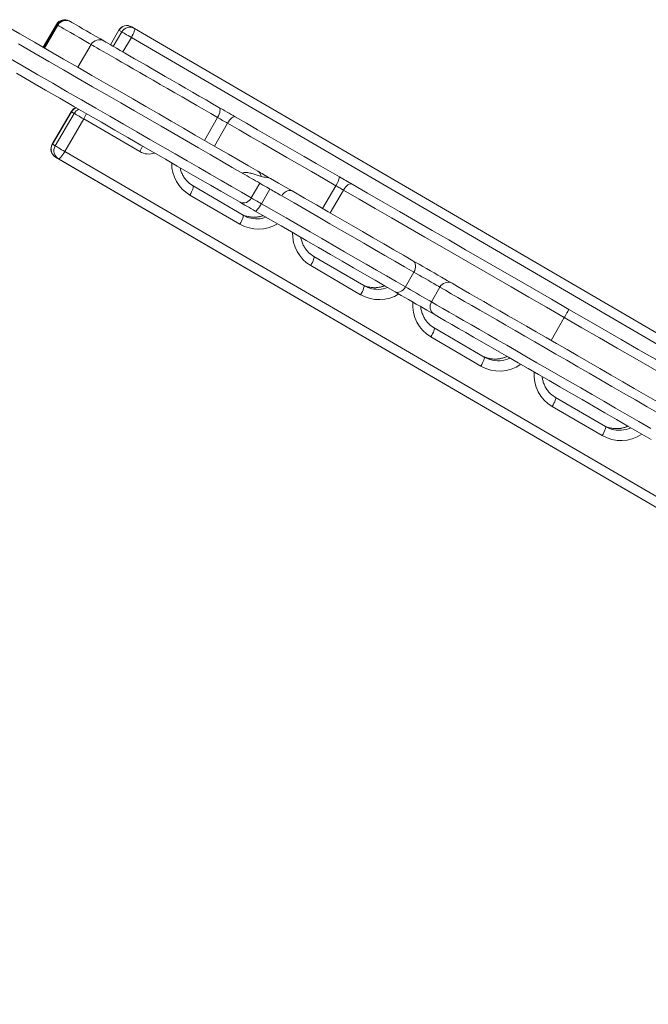
# Model space of a CAD drawing. Units: millimetres. Extents: x -1720 to 14359, y -5622 to 1437.
# Drawn here: x -1337 to -1004, y -3832 to -3310 of the extents above; entities that cross this region are included whole.
import ezdxf

# ---------------------------------------------------------------- set-up
doc = ezdxf.new("R2010")
doc.units = ezdxf.units.MM

msp = doc.modelspace()

# ---------------------------------------------------------------- linework, layer by layer
at = {"color": 7, "linetype": 'Continuous', "lineweight": 15}
for p, q in [((-1317.44, -3312.76), (-1324.44, -3324.88)), ((-1316.88, -3313.08), (-1323.88, -3325.2)), ((-1316.72, -3313.17), (-1323.72, -3325.3)), ((-1316.72, -3313.17), (-1316.88, -3313.08)), ((-1310.13, -3311.2), (-1309.97, -3311.3)), ((-1275.99, -3314.9), (-1277.48, -3314.04)), ((-1275.99, -3314.9), (-814, -3584.58)), ((-1284.32, -3315.84), (-1288.8, -3323.52)), ((-1282.75, -3316.75), (-1284.24, -3315.89)), ((-815.69, -3589.38), (-1277.68, -3319.7)), ((-1299.05, -3323.38), (-1306.05, -3335.5)), ((-1309.52, -3359.03), (-1319.59, -3376.3)), ((-1309.43, -3359.07), (-1319.51, -3376.35)), ((-1318.02, -3377.21), (-1307.94, -3359.93)), ((-1307.94, -3359.93), (-1309.43, -3359.07)), ((-1231.95, -3362.11), (-1238.95, -3374.24)), ((-1302.88, -3362.89), (-1312.96, -3380.16)), ((-1273.21, -3380.21), (-1302.88, -3362.89)), ((-1226.66, -3365.17), (-1233.66, -3377.29)), ((-1318.02, -3377.21), (-1319.51, -3376.35)), ((-1316.31, -3384), (-1317.8, -3383.14)), ((-1317.8, -3383.14), (-855.81, -3652.82)), ((-1312.96, -3380.16), (-850.97, -3649.84)), ((-854.32, -3653.68), (-1316.31, -3384)), ((-1244.95, -3398.44), (-1218.47, -3413.9)), ((-1209.64, -3396.94), (-1214.14, -3404.73)), ((-1169.33, -3398.27), (-1176.33, -3410.39)), ((-1220.16, -3418.7), (-1246.65, -3403.24)), ((-1204.27, -3400.04), (-1208.77, -3407.83)), ((-1165.26, -3400.62), (-1172.26, -3412.74)), ((-1180.93, -3435.81), (-1154.45, -3451.27)), ((-1156.14, -3456.07), (-1182.62, -3440.61)), ((-1127.92, -3444.11), (-1132.42, -3451.91)), ((-1114.1, -3452.1), (-1118.6, -3459.89)), ((-1048.22, -3468.19), (-1055.22, -3480.31)), ((-1117.19, -3473.68), (-1090.71, -3489.14)), ((-1092.4, -3493.93), (-1118.88, -3478.48)), ((-1052.88, -3510.56), (-1026.4, -3526.02)), ((-1028.09, -3530.82), (-1054.57, -3515.36))]:
    msp.add_line(p, q, dxfattribs=at)
at = {"color": 8, "linetype": 'Continuous', "lineweight": 15}
for p, q in [((-1284.24, -3315.89), (-1288.72, -3323.57)), ((-1287.23, -3324.43), (-1282.75, -3316.75)), ((-1284.24, -3315.89), (-1284.32, -3315.84)), ((-1277.68, -3319.7), (-1282.15, -3327.36)), ((-1309.52, -3359.03), (-1309.43, -3359.07)), ((-1319.59, -3376.3), (-1319.51, -3376.35))]:
    msp.add_line(p, q, dxfattribs=at)
at = {"color": 7, "linetype": 'Continuous', "lineweight": 15, "flags": 128}
for points in [[(-1344.67, -3313.2), (-1336.82, -3317.73), (-1329.02, -3322.24), (-1321.29, -3326.7), (-1313.63, -3331.12), (-1306.07, -3335.49), (-1298.6, -3339.8), (-1291.25, -3344.04), (-1284.02, -3348.22), (-1276.92, -3352.31), (-1269.97, -3356.33), (-1263.17, -3360.25), (-1256.54, -3364.08), (-1250.09, -3367.81), (-1243.81, -3371.43), (-1237.74, -3374.94), (-1231.86, -3378.33), (-1226.2, -3381.6), (-1220.75, -3384.74), (-1215.54, -3387.75), (-1210.56, -3390.63)], [(-1310.61, -3310.93), (-1310.52, -3310.98), (-1310.13, -3311.2)], [(-1309.97, -3311.3), (-1309.26, -3311.7), (-1308.25, -3312.29), (-1306.95, -3313.04), (-1305.36, -3313.95), (-1303.52, -3315.02), (-1301.45, -3316.21), (-1299.17, -3317.53), (-1296.71, -3318.95), (-1294.1, -3320.46), (-1292.22, -3321.55)], [(-1275.99, -3314.9), (-1275.87, -3315.08), (-1275.86, -3315.42), (-1275.95, -3315.9), (-1276.14, -3316.51), (-1276.42, -3317.22), (-1276.78, -3318.01), (-1277.2, -3318.85), (-1277.68, -3319.7)], [(-1282.75, -3316.75), (-1282.5, -3316.89), (-1282.11, -3317.12), (-1281.57, -3317.43), (-1280.92, -3317.81), (-1280.17, -3318.25), (-1279.36, -3318.72), (-1278.52, -3319.21), (-1277.68, -3319.7)], [(-1218.63, -3391.75), (-1224.16, -3388.55), (-1229.93, -3385.22), (-1235.92, -3381.76), (-1242.12, -3378.18), (-1248.53, -3374.48), (-1255.13, -3370.67), (-1261.91, -3366.75), (-1268.87, -3362.74), (-1275.99, -3358.63), (-1283.26, -3354.43), (-1290.67, -3350.15), (-1298.21, -3345.8), (-1305.87, -3341.37), (-1313.64, -3336.89), (-1321.5, -3332.35), (-1329.44, -3327.77), (-1337.45, -3323.14)], [(-1292.22, -3321.55), (-1292.15, -3321.58), (-1291.81, -3321.78), (-1291.15, -3322.16), (-1290.2, -3322.71), (-1288.95, -3323.43), (-1287.42, -3324.32), (-1285.61, -3325.36), (-1283.55, -3326.55), (-1281.23, -3327.89), (-1278.69, -3329.35), (-1275.94, -3330.94), (-1272.99, -3332.64), (-1269.88, -3334.44), (-1266.62, -3336.33), (-1263.23, -3338.28), (-1259.74, -3340.3), (-1256.17, -3342.36), (-1252.56, -3344.44), (-1248.92, -3346.55), (-1245.28, -3348.65), (-1241.66, -3350.73), (-1238.1, -3352.79), (-1234.62, -3354.8), (-1231.24, -3356.75)], [(-1343.05, -3330.3), (-1335.09, -3334.9), (-1327.19, -3339.46), (-1319.38, -3343.97), (-1311.65, -3348.43), (-1304.03, -3352.83), (-1296.52, -3357.16), (-1289.14, -3361.43), (-1281.89, -3365.61), (-1274.8, -3369.71), (-1267.86, -3373.72), (-1261.08, -3377.63), (-1254.49, -3381.43), (-1248.09, -3385.13), (-1241.88, -3388.71), (-1235.88, -3392.18), (-1230.1, -3395.52), (-1224.54, -3398.72), (-1219.22, -3401.8), (-1214.14, -3404.73)], [(-1220.06, -3407.08), (-1225.04, -3404.21), (-1230.25, -3401.2), (-1235.7, -3398.06), (-1241.36, -3394.79), (-1247.24, -3391.39), (-1253.31, -3387.89), (-1259.59, -3384.26), (-1266.04, -3380.54), (-1272.67, -3376.71), (-1279.47, -3372.78), (-1286.42, -3368.77), (-1293.52, -3364.67), (-1300.75, -3360.5), (-1308.1, -3356.25), (-1315.57, -3351.94), (-1323.13, -3347.57), (-1330.79, -3343.16), (-1338.52, -3338.69)], [(-1231.24, -3356.75), (-1230.94, -3357.03), (-1230.75, -3357.47), (-1230.67, -3358.05), (-1230.71, -3358.75), (-1230.87, -3359.53), (-1231.13, -3360.38), (-1231.5, -3361.25), (-1231.95, -3362.11)], [(-1231.24, -3356.75), (-1230.22, -3357.34), (-1229.16, -3357.95), (-1228.07, -3358.58), (-1226.97, -3359.22), (-1225.87, -3359.85), (-1224.77, -3360.49), (-1223.69, -3361.11), (-1222.64, -3361.72)], [(-1307.94, -3359.93), (-1307.7, -3360.08), (-1307.3, -3360.31), (-1306.77, -3360.62), (-1306.12, -3361), (-1305.37, -3361.43), (-1304.56, -3361.9), (-1303.72, -3362.39), (-1302.88, -3362.89)], [(-1226.66, -3365.17), (-1227.31, -3364.8), (-1227.97, -3364.41), (-1228.64, -3364.02), (-1229.32, -3363.63), (-1230, -3363.24), (-1230.67, -3362.85), (-1231.32, -3362.48), (-1231.95, -3362.11)], [(-1222.64, -3361.72), (-1222.98, -3361.63), (-1223.41, -3361.71), (-1223.91, -3361.96), (-1224.45, -3362.36), (-1225.01, -3362.91), (-1225.59, -3363.58), (-1226.14, -3364.34), (-1226.66, -3365.17)], [(-1222.64, -3361.72), (-1216.73, -3365.13), (-1210.73, -3368.59), (-1204.64, -3372.11), (-1198.48, -3375.66), (-1192.28, -3379.24), (-1186.05, -3382.84), (-1179.8, -3386.45), (-1173.56, -3390.05), (-1167.34, -3393.65)], [(-1169.33, -3398.27), (-1175.78, -3394.54), (-1182.25, -3390.81), (-1188.73, -3387.07), (-1195.19, -3383.34), (-1201.62, -3379.63), (-1208, -3375.94), (-1214.31, -3372.3), (-1220.54, -3368.7), (-1226.66, -3365.17)], [(-1318.02, -3377.21), (-1317.78, -3377.35), (-1317.38, -3377.58), (-1316.85, -3377.89), (-1316.2, -3378.27), (-1315.45, -3378.71), (-1314.64, -3379.18), (-1313.8, -3379.67), (-1312.96, -3380.16)], [(-1316.31, -3384), (-1316.1, -3384.01), (-1315.8, -3383.86), (-1315.42, -3383.54), (-1314.98, -3383.07), (-1314.5, -3382.48), (-1313.98, -3381.78), (-1313.46, -3380.99), (-1312.96, -3380.16)], [(-1209.64, -3396.94), (-1210.72, -3396.31), (-1211.81, -3395.68), (-1212.92, -3395.04), (-1214.04, -3394.39), (-1215.17, -3393.74), (-1216.31, -3393.08), (-1217.46, -3392.42), (-1218.63, -3391.75)], [(-1210.56, -3390.63), (-1209.91, -3391), (-1209.2, -3391.41), (-1208.43, -3391.86), (-1207.62, -3392.33), (-1206.76, -3392.82), (-1205.86, -3393.35), (-1204.92, -3393.88), (-1203.96, -3394.44)], [(-1247.61, -3396.44), (-1246.85, -3397.12), (-1244.95, -3398.44)], [(-1244.95, -3398.44), (-1244.84, -3398.62), (-1244.83, -3398.95), (-1244.92, -3399.43), (-1245.11, -3400.04), (-1245.39, -3400.76), (-1245.74, -3401.55), (-1246.17, -3402.39), (-1246.65, -3403.24)], [(-1204.27, -3400.04), (-1205.05, -3399.58), (-1205.81, -3399.14), (-1206.55, -3398.72), (-1207.26, -3398.31), (-1207.92, -3397.93), (-1208.54, -3397.57), (-1209.12, -3397.24), (-1209.64, -3396.94)], [(-1192.49, -3401.06), (-1195.59, -3399.27), (-1199.63, -3396.94), (-1203.96, -3394.44)], [(-1165.26, -3400.62), (-1165.73, -3400.34), (-1166.22, -3400.06), (-1166.72, -3399.77), (-1167.24, -3399.48), (-1167.76, -3399.18), (-1168.28, -3398.87), (-1168.81, -3398.57), (-1169.33, -3398.27)], [(-1167.34, -3393.65), (-1166.49, -3394.14), (-1165.63, -3394.63), (-1164.78, -3395.12), (-1163.94, -3395.61), (-1163.1, -3396.09), (-1162.29, -3396.56), (-1161.49, -3397.02), (-1160.72, -3397.46)], [(-1165.26, -3400.62), (-1164.73, -3399.8), (-1164.15, -3399.05), (-1163.53, -3398.41), (-1162.9, -3397.9), (-1162.28, -3397.54), (-1161.69, -3397.34), (-1161.17, -3397.32), (-1160.72, -3397.46)], [(-1160.72, -3397.46), (-1152.5, -3402.21), (-1144.13, -3407.04), (-1135.63, -3411.95), (-1127.01, -3416.93), (-1118.27, -3421.97), (-1109.44, -3427.07), (-1100.51, -3432.23), (-1091.51, -3437.42), (-1082.44, -3442.66), (-1073.32, -3447.93), (-1064.15, -3453.22), (-1054.95, -3458.53), (-1045.72, -3463.86)], [(-1197.97, -3403.67), (-1198.75, -3403.22), (-1199.54, -3402.77), (-1200.32, -3402.31), (-1201.11, -3401.86), (-1201.9, -3401.4), (-1202.69, -3400.95), (-1203.48, -3400.49), (-1204.27, -3400.04)], [(-1127.92, -3444.11), (-1132.85, -3441.27), (-1137.97, -3438.31), (-1143.3, -3435.24), (-1148.8, -3432.06), (-1154.48, -3428.78), (-1160.32, -3425.41), (-1166.3, -3421.96), (-1172.42, -3418.42), (-1178.66, -3414.82), (-1185, -3411.16), (-1191.44, -3407.44), (-1197.97, -3403.67)], [(-1192.49, -3401.06), (-1185.99, -3404.81), (-1179.59, -3408.51), (-1173.29, -3412.15), (-1167.11, -3415.71), (-1161.07, -3419.2), (-1155.18, -3422.6), (-1149.46, -3425.91), (-1143.91, -3429.11), (-1138.55, -3432.21), (-1133.39, -3435.19), (-1128.44, -3438.04)], [(-1048.22, -3468.19), (-1057.61, -3462.77), (-1066.97, -3457.36), (-1076.31, -3451.98), (-1085.59, -3446.61), (-1094.82, -3441.28), (-1103.98, -3436), (-1113.07, -3430.75), (-1122.06, -3425.56), (-1130.95, -3420.43), (-1139.72, -3415.36), (-1148.37, -3410.37), (-1156.89, -3405.45), (-1165.26, -3400.62)], [(-1212.02, -3411.73), (-1213.19, -3411.05), (-1214.33, -3410.39), (-1215.44, -3409.75), (-1216.5, -3409.14), (-1217.49, -3408.57), (-1218.43, -3408.03), (-1219.29, -3407.53), (-1220.06, -3407.08)], [(-1214.14, -3404.73), (-1213.62, -3405.03), (-1213.04, -3405.36), (-1212.42, -3405.72), (-1211.76, -3406.1), (-1211.05, -3406.51), (-1210.31, -3406.94), (-1209.55, -3407.38), (-1208.77, -3407.83)], [(-1212.02, -3411.73), (-1211.82, -3411.73), (-1211.54, -3411.56), (-1211.18, -3411.24), (-1210.76, -3410.76), (-1210.28, -3410.16), (-1209.78, -3409.45), (-1209.27, -3408.67), (-1208.77, -3407.83)], [(-1208.77, -3407.83), (-1202.21, -3411.62), (-1195.71, -3415.37), (-1189.29, -3419.08), (-1182.97, -3422.73), (-1176.75, -3426.31), (-1170.66, -3429.83), (-1164.7, -3433.27), (-1158.88, -3436.63), (-1153.23, -3439.9), (-1147.74, -3443.06), (-1142.44, -3446.12), (-1137.33, -3449.08), (-1132.42, -3451.91)], [(-1218.47, -3413.9), (-1218.36, -3414.08), (-1218.35, -3414.41), (-1218.44, -3414.89), (-1218.63, -3415.5), (-1218.9, -3416.22), (-1219.26, -3417.01), (-1219.69, -3417.84), (-1220.16, -3418.7)], [(-1216.85, -3414.39), (-1217.88, -3414.04), (-1219.54, -3413.28)], [(-1218.47, -3413.9), (-1216.39, -3414.9), (-1215.38, -3415.25)], [(-1137.94, -3454.5), (-1143.11, -3451.51), (-1148.5, -3448.4), (-1154.12, -3445.16), (-1159.94, -3441.8), (-1165.95, -3438.33), (-1172.13, -3434.76), (-1178.47, -3431.09), (-1184.96, -3427.35), (-1191.57, -3423.53), (-1198.3, -3419.65), (-1205.12, -3415.71), (-1212.02, -3411.73)], [(-1183.59, -3433.82), (-1182.83, -3434.49), (-1180.93, -3435.81)], [(-1180.93, -3435.81), (-1180.82, -3435.99), (-1180.8, -3436.33), (-1180.89, -3436.81), (-1181.08, -3437.42), (-1181.36, -3438.13), (-1181.72, -3438.92), (-1182.15, -3439.76), (-1182.62, -3440.61)], [(-1127.92, -3444.11), (-1127.49, -3443.24), (-1127.2, -3442.32), (-1127.04, -3441.41), (-1127.04, -3440.54), (-1127.19, -3439.74), (-1127.48, -3439.04), (-1127.9, -3438.46), (-1128.44, -3438.04)], [(-1128.44, -3438.04), (-1126.87, -3438.95), (-1125.11, -3439.97), (-1123.21, -3441.06), (-1121.21, -3442.21), (-1119.17, -3443.39), (-1117.14, -3444.57), (-1115.16, -3445.71), (-1113.28, -3446.79), (-1111.56, -3447.79), (-1110.03, -3448.67), (-1108.73, -3449.42), (-1107.7, -3450.02)], [(-1114.1, -3452.1), (-1114.94, -3451.61), (-1116.04, -3450.97), (-1117.34, -3450.22), (-1118.81, -3449.37), (-1120.39, -3448.46), (-1122.02, -3447.52), (-1123.64, -3446.59), (-1125.2, -3445.68), (-1126.65, -3444.85), (-1127.92, -3444.11)], [(-1152.83, -3451.77), (-1153.86, -3451.41), (-1155.51, -3450.65)], [(-1107.7, -3450.02), (-1104.87, -3451.65), (-1101.77, -3453.44), (-1098.4, -3455.39), (-1094.78, -3457.48), (-1090.9, -3459.71), (-1086.8, -3462.09), (-1082.46, -3464.59), (-1077.91, -3467.22), (-1073.15, -3469.96), (-1068.2, -3472.82), (-1063.08, -3475.78), (-1057.78, -3478.84), (-1052.33, -3481.98), (-1046.75, -3485.21), (-1041.04, -3488.5), (-1035.21, -3491.87), (-1029.3, -3495.28), (-1023.3, -3498.74), (-1017.24, -3502.25), (-1011.12, -3505.77), (-1004.98, -3509.32), (-998.81, -3512.88)], [(-1154.45, -3451.27), (-1154.34, -3451.45), (-1154.32, -3451.78), (-1154.41, -3452.27), (-1154.6, -3452.88), (-1154.88, -3453.59), (-1155.24, -3454.38), (-1155.66, -3455.22), (-1156.14, -3456.07)], [(-1154.45, -3451.27), (-1152.37, -3452.27), (-1151.35, -3452.62)], [(-1137.94, -3454.5), (-1137.3, -3454.75), (-1136.6, -3454.83), (-1135.84, -3454.73), (-1135.08, -3454.46), (-1134.32, -3454.02), (-1133.61, -3453.43), (-1132.97, -3452.72), (-1132.42, -3451.91)], [(-1117.2, -3466.47), (-1118.23, -3465.87), (-1119.53, -3465.13), (-1121.06, -3464.24), (-1122.78, -3463.25), (-1124.66, -3462.17), (-1126.64, -3461.02), (-1128.67, -3459.85), (-1130.71, -3458.67), (-1132.71, -3457.52), (-1134.61, -3456.42), (-1136.37, -3455.4), (-1137.94, -3454.5)], [(-1132.42, -3451.91), (-1131.15, -3452.64), (-1129.7, -3453.48), (-1128.14, -3454.38), (-1126.52, -3455.32), (-1124.89, -3456.26), (-1123.31, -3457.17), (-1121.84, -3458.02), (-1120.54, -3458.77), (-1119.44, -3459.4), (-1118.6, -3459.89)], [(-998.03, -3519.11), (-1004.29, -3515.5), (-1010.53, -3511.89), (-1016.75, -3508.3), (-1022.93, -3504.73), (-1029.05, -3501.2), (-1035.1, -3497.7), (-1041.07, -3494.26), (-1046.94, -3490.87), (-1052.69, -3487.55), (-1058.32, -3484.3), (-1063.8, -3481.14), (-1069.13, -3478.06), (-1074.29, -3475.08), (-1079.27, -3472.21), (-1084.05, -3469.44), (-1088.63, -3466.8), (-1093, -3464.28), (-1097.14, -3461.89), (-1101.04, -3459.64), (-1104.69, -3457.53), (-1108.09, -3455.56), (-1111.23, -3453.75), (-1114.1, -3452.1)], [(-1118.6, -3459.89), (-1115.73, -3461.55), (-1112.59, -3463.36), (-1109.18, -3465.33), (-1105.52, -3467.44), (-1101.62, -3469.69), (-1097.47, -3472.09), (-1093.1, -3474.61), (-1088.52, -3477.26), (-1083.73, -3480.02), (-1078.74, -3482.9), (-1073.57, -3485.88), (-1068.24, -3488.96), (-1062.75, -3492.13), (-1057.12, -3495.39), (-1051.36, -3498.71), (-1045.48, -3502.1), (-1039.51, -3505.55), (-1033.45, -3509.05), (-1027.32, -3512.59), (-1021.13, -3516.16), (-1014.91, -3519.75), (-1008.66, -3523.36), (-1002.4, -3526.98)], [(-1002.15, -3532.9), (-1008.31, -3529.34), (-1014.48, -3525.78), (-1020.62, -3522.23), (-1026.74, -3518.7), (-1032.8, -3515.2), (-1038.8, -3511.74), (-1044.71, -3508.32), (-1050.54, -3504.96), (-1056.25, -3501.66), (-1061.83, -3498.44), (-1067.28, -3495.29), (-1072.58, -3492.23), (-1077.7, -3489.27), (-1082.65, -3486.42), (-1087.41, -3483.67), (-1091.96, -3481.04), (-1096.3, -3478.54), (-1100.4, -3476.17), (-1104.28, -3473.93), (-1107.9, -3471.84), (-1111.27, -3469.9), (-1114.37, -3468.1), (-1117.2, -3466.47)], [(-1045.72, -3463.86), (-1036.5, -3469.19), (-1027.3, -3474.5), (-1018.13, -3479.79), (-1009, -3485.06), (-999.93, -3490.3), (-990.93, -3495.49), (-982, -3500.65), (-973.17, -3505.75), (-964.44, -3510.79), (-955.81, -3515.77), (-947.31, -3520.68), (-938.94, -3525.51), (-930.72, -3530.26)], [(-1119.85, -3471.68), (-1119.09, -3472.36), (-1117.19, -3473.68)], [(-931.18, -3535.76), (-939.55, -3530.93), (-948.07, -3526.01), (-956.72, -3521.02), (-965.5, -3515.95), (-974.38, -3510.82), (-983.38, -3505.63), (-992.46, -3500.38), (-1001.62, -3495.1), (-1010.85, -3489.77), (-1020.14, -3484.4), (-1029.47, -3479.02), (-1038.83, -3473.61), (-1048.22, -3468.19)], [(-1117.19, -3473.68), (-1117.08, -3473.86), (-1117.07, -3474.19), (-1117.16, -3474.67), (-1117.34, -3475.28), (-1117.62, -3476), (-1117.98, -3476.79), (-1118.41, -3477.62), (-1118.88, -3478.48)], [(-1090.71, -3489.14), (-1090.6, -3489.31), (-1090.59, -3489.65), (-1090.68, -3490.13), (-1090.86, -3490.74), (-1091.14, -3491.45), (-1091.5, -3492.25), (-1091.93, -3493.08), (-1092.4, -3493.93)], [(-1089.09, -3489.63), (-1090.12, -3489.28), (-1091.78, -3488.52)], [(-1090.71, -3489.14), (-1088.63, -3490.14), (-1087.61, -3490.49)], [(-1055.54, -3508.56), (-1054.78, -3509.24), (-1052.88, -3510.56)], [(-1052.88, -3510.56), (-1052.77, -3510.74), (-1052.76, -3511.07), (-1052.85, -3511.55), (-1053.03, -3512.16), (-1053.31, -3512.88), (-1053.67, -3513.67), (-1054.1, -3514.51), (-1054.57, -3515.36)], [(-1026.4, -3526.02), (-1026.29, -3526.19), (-1026.27, -3526.53), (-1026.36, -3527.01), (-1026.55, -3527.62), (-1026.83, -3528.34), (-1027.19, -3529.13), (-1027.62, -3529.96), (-1028.09, -3530.82)], [(-1024.78, -3526.51), (-1025.81, -3526.16), (-1027.47, -3525.4)], [(-1026.4, -3526.02), (-1024.32, -3527.02), (-1023.3, -3527.37)]]:
    msp.add_lwpolyline(points, dxfattribs=at)
at = {"color": 8, "linetype": 'Continuous', "lineweight": 15, "flags": 128}
for points in [[(-1316.88, -3313.08), (-1317.32, -3312.83), (-1317.44, -3312.76)], [(-1299.05, -3323.38), (-1300.01, -3322.82), (-1302.77, -3321.23), (-1305.36, -3319.73), (-1307.76, -3318.35), (-1309.93, -3317.09), (-1311.86, -3315.98), (-1313.52, -3315.02), (-1314.89, -3314.23), (-1315.96, -3313.61), (-1316.72, -3313.17)], [(-1231.95, -3362.11), (-1235.55, -3360.03), (-1239.26, -3357.89), (-1243.05, -3355.71), (-1246.89, -3353.49), (-1250.77, -3351.25), (-1254.65, -3349.01), (-1258.52, -3346.78), (-1262.33, -3344.57), (-1266.08, -3342.41), (-1269.72, -3340.31), (-1273.25, -3338.27), (-1276.63, -3336.32), (-1279.84, -3334.46), (-1282.87, -3332.72), (-1285.68, -3331.09), (-1288.27, -3329.6), (-1290.61, -3328.25), (-1292.68, -3327.05), (-1294.49, -3326.01), (-1296, -3325.13), (-1297.22, -3324.43), (-1298.14, -3323.9), (-1298.74, -3323.56), (-1299.02, -3323.39), (-1299.05, -3323.38)]]:
    msp.add_lwpolyline(points, dxfattribs=at)
at = {"color": 7, "linetype": 'Continuous', "lineweight": 15}
for centre, radius, start, end in [((-1313.11, -3315.26), 5, 60, 150), ((-1312.57, -3315.52), 4.95, 60.5379, 150.5299), ((-1312.4, -3315.61), 4.95, 60.5393, 150.5286), ((-1280, -3318.36), 5, 60, 149.7364), ((-1279.93, -3318.34), 4.95, 60.2632, 150.2673), ((-1278.44, -3319.21), 4.95, 60.264, 150.2666), ((-1294.72, -3325.88), 5, 60, 150), ((-1305.2, -3361.55), 5, 111.2083, 149.7364), ((-1315.28, -3378.82), 5, 149.7364, 239.7264), ((-1315.26, -3378.88), 4.96, 149.2094, 239.1858), ((-1313.77, -3379.75), 4.96, 149.2093, 239.1861), ((-1212.49, -3393.73), 3.65, 3.7485, 58.1451), ((-1178.35, -3391.64), 11.19, 323.6751, 349.6698), ((-1218.31, -3402.86), 4.57, 247.3963, 335.8493), ((-1109.85, -3454.27), 4.77, 63.1753, 152.8565), ((-1114.59, -3462.48), 4.77, 147.1432, 236.8254)]:
    msp.add_arc(centre, radius, start, end, dxfattribs=at)
at = {"color": 8, "linetype": 'Continuous', "lineweight": 15}
for centre, radius, start, end in [((-1305.07, -3361.62), 5.05, 111.8, 149.8088), ((-1303.58, -3362.48), 5.05, 111.7977, 149.8096), ((-1320.82, -3352.22), 20.87, 329.2774, 337.9023), ((-1290.78, -3369.74), 20.46, 329.2229, 338.487), ((-1268.32, -3371.78), 9.74, 239.857, 288.5745), ((-1236.7, -3386.36), 19.59, 179.4306, 239.4974), ((-1212.63, -3400.34), 14.67, 253.2724, 289.3716), ((-1210.36, -3401.74), 19.58, 239.9566, 301.0615), ((-1211.14, -3401.19), 14.68, 253.2392, 289.354), ((-1172.67, -3423.73), 19.59, 178.2601, 239.4916), ((-1146.33, -3439.11), 19.59, 239.9632, 302.2258), ((-1148.61, -3437.71), 14.68, 253.2795, 291.1549), ((-1147.12, -3438.56), 14.69, 253.2435, 291.1401), ((-1108.92, -3461.58), 19.61, 175.2676, 239.476), ((-1084.87, -3475.52), 14.73, 253.3306, 295.5723), ((-1083.38, -3476.39), 14.73, 253.278, 295.5736), ((-1082.59, -3476.96), 19.61, 239.9779, 305.2063), ((-1044.62, -3498.47), 19.61, 175.9589, 239.4795), ((-1020.56, -3512.41), 14.72, 253.3252, 294.5576), ((-1019.07, -3513.27), 14.72, 253.2707, 294.5614), ((-1018.28, -3513.84), 19.6, 239.9746, 304.5175)]:
    msp.add_arc(centre, radius, start, end, dxfattribs=at)
at = {"color": 7, "linetype": 'Continuous', "lineweight": 15}
for points, knots in [([(-1247.57, -3396.46), (-1248.02, -3396.01), (-1248.97, -3395.05), (-1250.14, -3393.33), (-1251.07, -3391.4), (-1251.62, -3389.86), (-1251.76, -3388.96), (-1251.79, -3388.76)], [0, 0, 0, 0, 0.216772, 0.456705, 0.696322, 0.935563, 1, 1, 1, 1]), ([(-1208.85, -3393.49), (-1210.26, -3392.96), (-1212.17, -3392.25), (-1214.62, -3391.59), (-1215.82, -3391.35), (-1216.67, -3391.24), (-1217.27, -3391.22), (-1217.74, -3391.26), (-1218.08, -3391.34), (-1218.34, -3391.46), (-1218.51, -3391.58), (-1218.59, -3391.7), (-1218.63, -3391.75)], [0, 0, 0, 0, 0.476786, 0.644978, 0.758637, 0.835729, 0.888309, 0.924481, 0.959405, 0.974753, 0.990251, 1, 1, 1, 1]), ([(-1203.96, -3394.44), (-1204.6, -3394.21), (-1205.66, -3393.83), (-1207.44, -3393.84), (-1208.38, -3393.61), (-1208.85, -3393.49)], [0, 0, 0, 0, 0.425981, 0.712796, 1, 1, 1, 1]), ([(-1192.49, -3401.06), (-1192.54, -3401.04), (-1193.03, -3400.77), (-1194.02, -3400.63), (-1195.49, -3401.13), (-1196.64, -3401.96), (-1197.45, -3402.85), (-1197.83, -3403.45), (-1197.97, -3403.67)], [0, 0, 0, 0, 0.035523, 0.368434, 0.597754, 0.772742, 0.916081, 1, 1, 1, 1]), ([(-1207.87, -3414.12), (-1208.16, -3414.23), (-1209.11, -3414.6), (-1210.83, -3414.91), (-1212.95, -3415.04), (-1215, -3414.87), (-1216.29, -3414.52), (-1216.89, -3414.36)], [0, 0, 0, 0, 0.099285, 0.330772, 0.562665, 0.794984, 1, 1, 1, 1]), ([(-1183.55, -3433.83), (-1184, -3433.38), (-1184.95, -3432.42), (-1186.11, -3430.7), (-1187.05, -3428.78), (-1187.64, -3427.08), (-1187.79, -3426.03), (-1187.84, -3425.68)], [0, 0, 0, 0, 0.206274, 0.434591, 0.662613, 0.890268, 1, 1, 1, 1]), ([(-1143.41, -3451.34), (-1143.84, -3451.51), (-1144.94, -3451.93), (-1146.8, -3452.29), (-1148.93, -3452.41), (-1150.98, -3452.25), (-1152.26, -3451.9), (-1152.86, -3451.73)], [0, 0, 0, 0, 0.142101, 0.362586, 0.583455, 0.80473, 1, 1, 1, 1]), ([(-1119.81, -3471.7), (-1120.26, -3471.24), (-1121.21, -3470.29), (-1122.37, -3468.56), (-1123.33, -3466.64), (-1123.96, -3464.59), (-1124.28, -3463.15), (-1124.29, -3462.4), (-1124.29, -3462.38)], [0, 0, 0, 0, 0.183284, 0.386154, 0.588763, 0.791044, 0.992972, 1, 1, 1, 1]), ([(-1048.22, -3468.19), (-1047.94, -3467.7), (-1047.38, -3466.73), (-1046.63, -3465.43), (-1046.06, -3464.45), (-1045.78, -3463.96), (-1045.72, -3463.86), (-1045.72, -3463.86), (-1045.72, -3463.86)], [0, 0, 0, 0, 0.214558, 0.429129, 0.643726, 0.85842, 0.992654, 1, 1, 1, 1]), ([(-1078.6, -3488.76), (-1078.72, -3488.82), (-1079.47, -3489.23), (-1080.97, -3489.71), (-1083.06, -3490.16), (-1085.19, -3490.27), (-1087.24, -3490.11), (-1088.52, -3489.76), (-1089.13, -3489.6)], [0, 0, 0, 0, 0.036834, 0.233524, 0.430509, 0.627842, 0.825539, 1, 1, 1, 1]), ([(-1055.5, -3508.58), (-1055.95, -3508.13), (-1056.9, -3507.17), (-1058.06, -3505.45), (-1059.01, -3503.52), (-1059.67, -3501.54), (-1059.86, -3500.17), (-1059.95, -3499.53)], [0, 0, 0, 0, 0.188062, 0.396222, 0.604113, 0.811669, 1, 1, 1, 1]), ([(-1014.51, -3525.76), (-1014.56, -3525.78), (-1015.23, -3526.14), (-1016.66, -3526.59), (-1018.75, -3527.05), (-1020.88, -3527.15), (-1022.93, -3526.99), (-1024.21, -3526.64), (-1024.81, -3526.48)], [0, 0, 0, 0, 0.013963, 0.215323, 0.416987, 0.619006, 0.821395, 1, 1, 1, 1]), ([(-1328, -4037.88), (-1328.42, -4036.32), (-1329.26, -4033.18), (-1330.83, -4027.3), (-1332.64, -4020.56), (-1334.7, -4012.87), (-1336.99, -4004.31), (-1339.51, -3994.93), (-1342.22, -3984.8), (-1345.11, -3974), (-1348.16, -3962.63), (-1351.33, -3950.79), (-1354.61, -3938.57), (-1357.98, -3925.99), (-1361.45, -3913.05), (-1365.01, -3899.73), (-1368.68, -3886.05), (-1372.42, -3872.08), (-1376.21, -3857.93), (-1380.02, -3843.72), (-1383.82, -3829.56), (-1387.57, -3815.54), (-1391.26, -3801.8), (-1394.84, -3788.42), (-1398.31, -3775.47), (-1400.53, -3767.2), (-1401.63, -3763.08)], [0, 0, 0, 0, 0.040824, 0.082015, 0.123548, 0.165571, 0.20773, 0.25, 0.292271, 0.334431, 0.376452, 0.417987, 0.459178, 0.5, 0.540824, 0.582015, 0.623548, 0.665571, 0.707731, 0.75, 0.792271, 0.834431, 0.876452, 0.917987, 0.959177, 1, 1, 1, 1])]:
    msp.add_open_spline(points, degree=3, knots=knots, dxfattribs=at)

doc.saveas('drawing.dxf')
